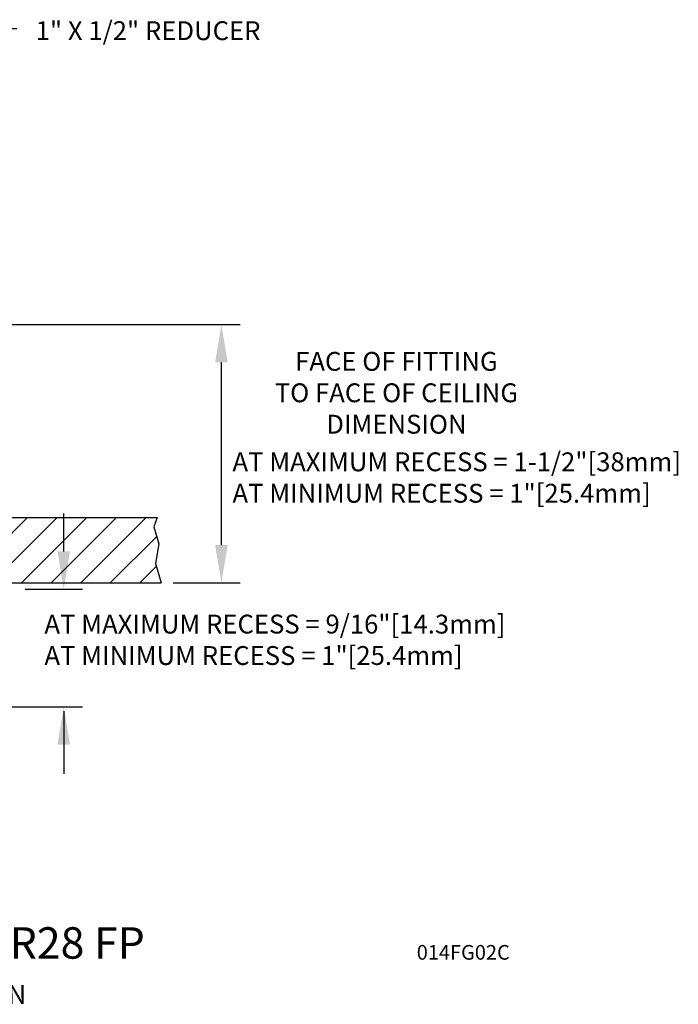
# Model space of a CAD drawing. Extents: x 20.44 to 28.36, y 3.05 to 8.39.
# Drawn here: x 25.21 to 28.36, y 3.05 to 7.75 of the extents above; entities that cross this region are included whole.
import ezdxf
from ezdxf.enums import TextEntityAlignment as Align

# ---------------------------------------------------------------- set-up
doc = ezdxf.new("R2010")
doc.units = 0
doc.header["$LTSCALE"] = 0.4
doc.header["$MEASUREMENT"] = 0
doc.layers.get('0').update_dxf_attribs({"linetype": 'CONTINUOUS'})
for name, color, linetype in [('DIM', 2, 'CONTINUOUS'), ('HATCH', 4, 'CONTINUOUS'), ('NOTES', 3, 'CONTINUOUS')]:
    doc.layers.add(name, color=color, linetype=linetype)
doc.styles.add('ROMAN', font='ROMANS.shx', dxfattribs={"oblique": 15, "height": 0.09})
doc.styles.add('ROMAND', font='ROMAND', dxfattribs={"height": 0.25})
doc.styles.get("Standard").update_dxf_attribs({"font": 'txt', "height": 0.05})
doc.dimstyles.get("Standard").update_dxf_attribs({"dimtxt": 0.18, "dimasz": 0.18, "dimexe": 0.18, "dimexo": 0.0625, "dimgap": 0.09, "dimtad": 0, "dimtih": 1, "dimtoh": 1, "dimdec": 4, "dimzin": 0, "dimdsep": 46, "dimtxsty": 'Standard', "dimcen": 0.09, "dimadec": 0, "dimazin": 0, "dimtfac": 1, "dimtdec": 4, "dimtofl": 0, "dimtmove": 0, "dimatfit": 3, "dimfxl": 0, "dimtolj": 1, "dimtzin": 0, "dimarcsym": 0})

msp = doc.modelspace()

# ---------------------------------------------------------------- linework, layer by layer
for p, q in [((24.692004, 5.372315), (25.86715, 5.372315)), ((25.86715, 5.372315), (25.85167, 5.327895)), ((25.85167, 5.327895), (25.875243, 5.245992)), ((25.875243, 5.245992), (25.859427, 5.152303)), ((25.859427, 5.152303), (25.885619, 5.060315)), ((24.861325, 5.060315), (25.885619, 5.060315))]:
    msp.add_line(p, q)
at = {"layer": 'DIM', "linetype": 'Continuous'}
for p, q in [((24.254071, 6.293205), (26.26387, 6.293205)), ((26.17387, 5.240315), (26.17387, 6.113205)), ((25.420622, 5.210315), (25.420622, 5.390315)), ((25.237236, 5.030315), (25.510622, 5.030315)), ((25.944086, 5.060315), (26.26387, 5.060315)), ((24.181846, 4.467716), (25.510622, 4.467716)), ((25.420622, 4.447839), (25.420622, 4.147949))]:
    msp.add_line(p, q, dxfattribs=at)
for points in [[(26.14387, 6.113205), (26.20387, 6.113205), (26.17387, 6.293205)], [(26.14387, 5.240315), (26.20387, 5.240315), (26.17387, 5.060315)], [(25.390622, 5.210315), (25.450622, 5.210315), (25.420622, 5.030315)], [(25.390622, 4.287716), (25.450622, 4.287716), (25.420622, 4.467716)]]:
    msp.add_solid(points, dxfattribs=at)
at = {"layer": 'HATCH'}
for p, q in [((24.936018, 5.060315), (25.248018, 5.372315)), ((25.077439, 5.060315), (25.389439, 5.372315)), ((25.218861, 5.060315), (25.530861, 5.372315)), ((25.360282, 5.060315), (25.672282, 5.372315)), ((25.501703, 5.060315), (25.813703, 5.372315)), ((25.643125, 5.060315), (25.864864, 5.282054)), ((25.784546, 5.060315), (25.863218, 5.138987))]:
    msp.add_line(p, q, dxfattribs=at)

# ---------------------------------------------------------------- texts
at = {"color": 7, "linetype": 'Continuous', "style": 'ROMAND'}
msp.add_text('%%UMODEL F1FR56, F1FR42, F1FRXLH, F1FR28 FP', height=0.15, dxfattribs=at).set_placement((23.673114, 3.266403), align=Align.CENTER)
at = {"color": 7, "linetype": 'Continuous', "insert": (23.652963, 3.09513), "char_height": 0.09, "attachment_point": 5, "style": 'ROMAN'}
msp.add_mtext('\\A1;*SPRINKLER NOT FM APPROVED WITH FP ESCUTCHEON', dxfattribs=at)
at = {"layer": 'DIM', "insert": (25.286687, 7.740448), "char_height": 0.09, "attachment_point": 1, "style": 'ROMAN'}
msp.add_mtext('1" X 1/2" REDUCER', dxfattribs=at)
at = {"layer": 'DIM', "linetype": 'Continuous', "insert": (27.009624, 5.967183), "char_height": 0.09, "attachment_point": 5, "style": 'ROMAN'}
msp.add_mtext('\\A1;FACE OF FITTING\\PTO FACE OF CEILING\\PDIMENSION', dxfattribs=at)
at = {"layer": 'DIM', "linetype": 'Continuous', "char_height": 0.09, "attachment_point": 1, "style": 'ROMAN'}
for s, width, insert in [('\\A1;AT MAXIMUM RECESS = 1-1/2"[38mm]\\PAT MINIMUM RECESS = 1"[25.4mm]', 2.88447622, (26.226575, 5.682719)), ('\\A1;AT MAXIMUM RECESS = 9/16"[14.3mm]\\PAT MINIMUM RECESS = 1"[25.4mm]', 3.3854135, (25.328486, 4.908189))]:
    msp.add_mtext_dynamic_manual_height_columns(s, width=width, gutter_width=0.45, heights=[0], dxfattribs=dict(at, insert=insert))
at = {"layer": 'NOTES', "color": 7, "style": 'ROMAN', "oblique": 15}
msp.add_text('014FG02C', height=0.07, dxfattribs=at).set_placement((27.551099, 3.261511), align=Align.RIGHT)

# ---------------------------------------------------------------- leaders
at = {"layer": 'DIM', "annotation_type": 0, "has_hookline": 1, "hookline_direction": 0, "text_width": 1.405714}
msp.add_leader([(24.420142, 7.356808), (25.026431, 7.705448), (25.196687, 7.705448)], dimstyle='Standard', override={"dimgap": 0.09, "dimtad": 0}, dxfattribs=at)

doc.saveas('drawing.dxf')
